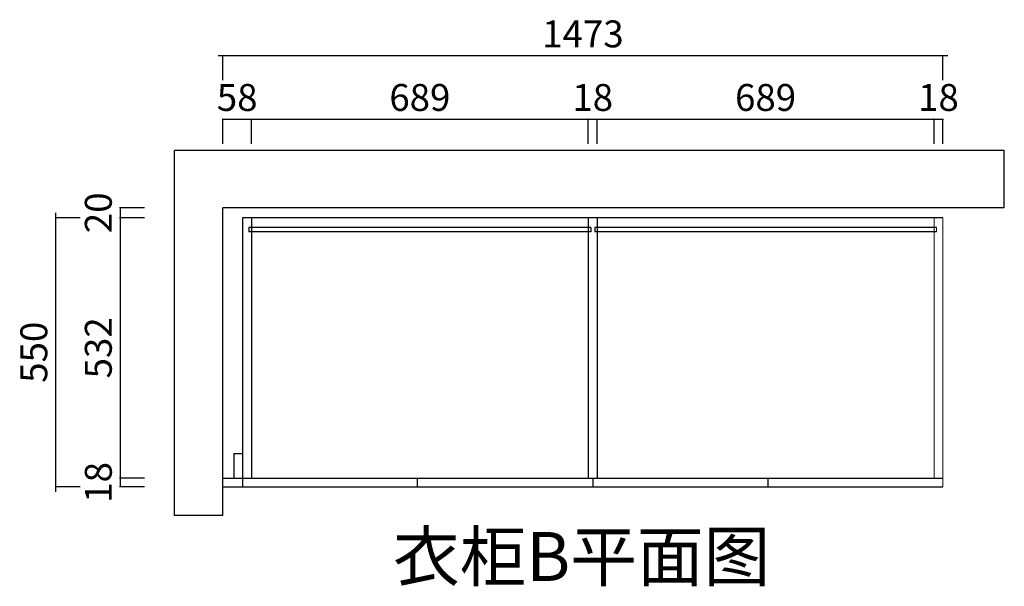
# Model space of a CAD drawing. Units: millimetres. Extents: x 2226030 to 2238975, y -1591423 to -1586957.
# Drawn here: x 2234760 to 2236774, y -1588175 to -1587017 of the extents above; entities that cross this region are included whole.
import ezdxf

# ---------------------------------------------------------------- set-up
doc = ezdxf.new("R2010")
doc.units = ezdxf.units.MM
doc.header["$LTSCALE"] = 3
doc.header["$PDMODE"] = 3
for name, color, linetype in [('5', 250, 'Continuous'), ('PDF_几何图形', 7, 'Continuous'), ('实线', 7, 'Continuous'), ('帝森木制品', 7, 'Continuous')]:
    doc.layers.add(name, color=color, linetype=linetype)
doc.layers.add('Z--3（家具线）', color=161, linetype='Continuous', lineweight=15)
doc.styles.add('H1', font='txt')
doc.dimstyles.new('科凡衣柜小家具标注', dxfattribs={"dimtxt": 55, "dimasz": 1, "dimexe": 1, "dimexo": 30, "dimgap": 10, "dimtad": 1, "dimdec": 0, "dimtxsty": 'H1', "dimblk": 'ARCHTICK', "dimcen": 20, "dimdle": 10, "dimclrd": 7, "dimclre": 7, "dimclrt": 7, "dimadec": 0, "dimazin": 0, "dimtfac": 1, "dimtdec": 0, "dimtix": 1, "dimtmove": 1, "dimatfit": 3, "dimldrblk": 'DOT', "dimfxl": 50, "dimfxlon": 1, "dimarcsym": 0})

# ---------------------------------------------------------------- blocks, each defined once
blk = doc.blocks.new('_ARCHTICK')
at = {"color": 0, "linetype": 'ByBlock', "const_width": 0.15}
blk.add_lwpolyline([(-0.5, -0.5), (0.5, 0.5)], dxfattribs=at)
blk = doc.blocks.new('*D277')
at = {"layer": '5', "color": 7, "lineweight": -2, "transparency": 16777216}
for p, q in [((2235015.9, -1587421.8), (2234964.9, -1587421.8)), ((2234965.9, -1587411.8), (2234965.9, -1587963.8)), ((2235015.9, -1587953.8), (2234964.9, -1587953.8))]:
    blk.add_line(p, q, dxfattribs=at)
at = {"layer": 'Defpoints', "color": 0, "transparency": 16777216}
for p in [(2235216.3, -1587421.8, 0), (2234965.9, -1587953.8), (2235176.3, -1587953.8, 0)]:
    blk.add_point(p, dxfattribs=at)
at = {"layer": '5', "color": 7, "lineweight": -2, "transparency": 16777216}
for p, rotation in [((2234965.9, -1587421.8), 90), ((2234965.9, -1587953.8), 270)]:
    blk.add_blockref('_ARCHTICK', p, dxfattribs=dict(at, rotation=rotation))
at = {"layer": '5', "color": 7, "transparency": 16777216, "insert": (2234928.4, -1587687.8), "char_height": 55, "attachment_point": 5, "rotation": 90, "style": 'H1'}
blk.add_mtext('532', dxfattribs=at)
blk = doc.blocks.new('_DOT')
at = {"color": 0, "linetype": 'ByBlock'}
blk.add_line((-0.35, 0), (-1, 0), dxfattribs=at)
at = {"color": 0, "linetype": 'ByBlock', "const_width": 0.35}
blk.add_lwpolyline([(-0.175, 0, 1), (0.175, 0, 1)], format="xyb", close=True, dxfattribs=at)
blk = doc.blocks.new('*D278')
at = {"layer": '5', "color": 7, "lineweight": -2, "transparency": 16777216}
for p, q in [((2235176.3, -1587220.7), (2235175.3, -1587220.7)), ((2235176.3, -1587270.7), (2235176.3, -1587219.7)), ((2235176.3, -1587220.7), (2235234.3, -1587220.7)), ((2235234.3, -1587270.7), (2235234.3, -1587219.7)), ((2235234.3, -1587220.7), (2235235.3, -1587220.7))]:
    blk.add_line(p, q, dxfattribs=at)
at = {"layer": 'Defpoints', "color": 0, "transparency": 16777216}
for p in [(2235234.3, -1587220.7), (2235176.3, -1587401.8, 0), (2235234.3, -1587401.8, 0)]:
    blk.add_point(p, dxfattribs=at)
at = {"layer": '5', "color": 7, "lineweight": -2, "transparency": 16777216}
blk.add_blockref('_ARCHTICK', (2235176.3, -1587220.7), dxfattribs=at)
at = {"layer": '5', "color": 7, "lineweight": -2, "transparency": 16777216, "rotation": 180}
blk.add_blockref('_ARCHTICK', (2235234.3, -1587220.7), dxfattribs=at)
at = {"layer": '5', "color": 7, "transparency": 16777216, "insert": (2235205.3, -1587183.2), "char_height": 55, "attachment_point": 5, "style": 'H1'}
blk.add_mtext('58', dxfattribs=at)
blk = doc.blocks.new('*D279')
at = {"layer": '5', "color": 7, "lineweight": -2, "transparency": 16777216}
for p, q in [((2235224.3, -1587220.7), (2235933.6, -1587220.7)), ((2235234.3, -1587270.7), (2235234.3, -1587219.7)), ((2235923.6, -1587270.7), (2235923.6, -1587219.7))]:
    blk.add_line(p, q, dxfattribs=at)
at = {"layer": 'Defpoints', "color": 0, "transparency": 16777216}
for p in [(2235923.6, -1587220.7), (2235234.3, -1587401.8, 0), (2235923.6, -1587401.8, 0)]:
    blk.add_point(p, dxfattribs=at)
at = {"layer": '5', "color": 7, "lineweight": -2, "transparency": 16777216, "rotation": 180}
blk.add_blockref('_ARCHTICK', (2235234.3, -1587220.7), dxfattribs=at)
at = {"layer": '5', "color": 7, "lineweight": -2, "transparency": 16777216}
blk.add_blockref('_ARCHTICK', (2235923.6, -1587220.7), dxfattribs=at)
at = {"layer": '5', "color": 7, "transparency": 16777216, "insert": (2235579, -1587183.2), "char_height": 55, "attachment_point": 5, "style": 'H1'}
blk.add_mtext('689', dxfattribs=at)
blk = doc.blocks.new('*D280')
at = {"layer": '5', "color": 7, "lineweight": -2, "transparency": 16777216}
for p, q in [((2235923.6, -1587220.7), (2235922.6, -1587220.7)), ((2235923.6, -1587270.7), (2235923.6, -1587219.7)), ((2235923.6, -1587220.7), (2235941.6, -1587220.7)), ((2235941.6, -1587270.7), (2235941.6, -1587219.7)), ((2235941.6, -1587220.7), (2235942.6, -1587220.7))]:
    blk.add_line(p, q, dxfattribs=at)
at = {"layer": 'Defpoints', "color": 0, "transparency": 16777216}
for p in [(2235941.6, -1587220.7), (2235923.6, -1587401.8, 0), (2235941.6, -1587401.8, 0)]:
    blk.add_point(p, dxfattribs=at)
at = {"layer": '5', "color": 7, "lineweight": -2, "transparency": 16777216}
blk.add_blockref('_ARCHTICK', (2235923.6, -1587220.7), dxfattribs=at)
at = {"layer": '5', "color": 7, "lineweight": -2, "transparency": 16777216, "rotation": 180}
blk.add_blockref('_ARCHTICK', (2235941.6, -1587220.7), dxfattribs=at)
at = {"layer": '5', "color": 7, "transparency": 16777216, "insert": (2235932.6, -1587183.2), "char_height": 55, "attachment_point": 5, "style": 'H1'}
blk.add_mtext('18', dxfattribs=at)
blk = doc.blocks.new('*D281')
at = {"layer": '5', "color": 7, "lineweight": -2, "transparency": 16777216}
for p, q in [((2235931.6, -1587220.7), (2236640.8, -1587220.7)), ((2235941.6, -1587270.7), (2235941.6, -1587219.7)), ((2236630.8, -1587270.7), (2236630.8, -1587219.7))]:
    blk.add_line(p, q, dxfattribs=at)
at = {"layer": 'Defpoints', "color": 0, "transparency": 16777216}
for p in [(2236630.8, -1587220.7), (2235941.6, -1587401.8, 0), (2236630.8, -1587421.8, 0)]:
    blk.add_point(p, dxfattribs=at)
at = {"layer": '5', "color": 7, "lineweight": -2, "transparency": 16777216, "rotation": 180}
blk.add_blockref('_ARCHTICK', (2235941.6, -1587220.7), dxfattribs=at)
at = {"layer": '5', "color": 7, "lineweight": -2, "transparency": 16777216}
blk.add_blockref('_ARCHTICK', (2236630.8, -1587220.7), dxfattribs=at)
at = {"layer": '5', "color": 7, "transparency": 16777216, "insert": (2236286.2, -1587183.2), "char_height": 55, "attachment_point": 5, "style": 'H1'}
blk.add_mtext('689', dxfattribs=at)
blk = doc.blocks.new('*D282')
at = {"layer": '5', "color": 7, "lineweight": -2, "transparency": 16777216}
for p, q in [((2236658.8, -1587090.8), (2235166.3, -1587090.8)), ((2235176.3, -1587140.8), (2235176.3, -1587089.8)), ((2236648.8, -1587140.8), (2236648.8, -1587089.8))]:
    blk.add_line(p, q, dxfattribs=at)
at = {"layer": 'Defpoints', "color": 0, "transparency": 16777216}
for p in [(2235176.3, -1587090.8), (2235176.3, -1587401.8, 0), (2236648.8, -1587421.8, 0)]:
    blk.add_point(p, dxfattribs=at)
at = {"layer": '5', "color": 7, "lineweight": -2, "transparency": 16777216, "rotation": 180}
blk.add_blockref('_ARCHTICK', (2235176.3, -1587090.8), dxfattribs=at)
at = {"layer": '5', "color": 7, "lineweight": -2, "transparency": 16777216}
blk.add_blockref('_ARCHTICK', (2236648.8, -1587090.8), dxfattribs=at)
at = {"layer": '5', "color": 7, "transparency": 16777216, "insert": (2235912.6, -1587053.3), "char_height": 55, "attachment_point": 5, "style": 'H1'}
blk.add_mtext('1473', dxfattribs=at)
blk = doc.blocks.new('*D283')
at = {"layer": '5', "color": 7, "lineweight": -2, "transparency": 16777216}
for p, q in [((2236630.8, -1587220.7), (2236629.8, -1587220.7)), ((2236630.8, -1587270.7), (2236630.8, -1587219.7)), ((2236630.8, -1587220.7), (2236648.8, -1587220.7)), ((2236648.8, -1587270.7), (2236648.8, -1587219.7)), ((2236648.8, -1587220.7), (2236649.8, -1587220.7))]:
    blk.add_line(p, q, dxfattribs=at)
at = {"layer": 'Defpoints', "color": 0, "transparency": 16777216}
for p in [(2236648.8, -1587220.7), (2236630.8, -1587421.8), (2236648.8, -1587421.8)]:
    blk.add_point(p, dxfattribs=at)
at = {"layer": '5', "color": 7, "lineweight": -2, "transparency": 16777216}
blk.add_blockref('_ARCHTICK', (2236630.8, -1587220.7), dxfattribs=at)
at = {"layer": '5', "color": 7, "lineweight": -2, "transparency": 16777216, "rotation": 180}
blk.add_blockref('_ARCHTICK', (2236648.8, -1587220.7), dxfattribs=at)
at = {"layer": '5', "color": 7, "transparency": 16777216, "insert": (2236639.8, -1587183.2), "char_height": 55, "attachment_point": 5, "style": 'H1'}
blk.add_mtext('18', dxfattribs=at)
blk = doc.blocks.new('*D284')
at = {"layer": '5', "color": 7, "lineweight": -2, "transparency": 16777216}
for p, q in [((2235015.9, -1587401.8), (2234964.9, -1587401.8)), ((2234965.9, -1587401.8), (2234965.9, -1587400.8)), ((2234965.9, -1587401.8), (2234965.9, -1587421.8)), ((2235015.9, -1587421.8), (2234964.9, -1587421.8)), ((2234965.9, -1587421.8), (2234965.9, -1587422.8))]:
    blk.add_line(p, q, dxfattribs=at)
at = {"layer": 'Defpoints', "color": 0, "transparency": 16777216}
for p in [(2235216.3, -1587401.8), (2234965.9, -1587421.8), (2235216.3, -1587421.8)]:
    blk.add_point(p, dxfattribs=at)
at = {"layer": '5', "color": 7, "lineweight": -2, "transparency": 16777216}
for p, rotation in [((2234965.9, -1587401.8), 270), ((2234965.9, -1587421.8), 90)]:
    blk.add_blockref('_ARCHTICK', p, dxfattribs=dict(at, rotation=rotation))
at = {"layer": '5', "color": 7, "transparency": 16777216, "insert": (2234928.4, -1587411.8), "char_height": 55, "attachment_point": 5, "rotation": 90, "style": 'H1'}
blk.add_mtext('20', dxfattribs=at)
blk = doc.blocks.new('*D285')
at = {"layer": '5', "color": 7, "lineweight": -2, "transparency": 16777216}
for p, q in [((2235015.9, -1587953.8), (2234964.9, -1587953.8)), ((2234965.9, -1587953.8), (2234965.9, -1587952.8)), ((2234965.9, -1587953.8), (2234965.9, -1587971.8)), ((2235015.9, -1587971.8), (2234964.9, -1587971.8)), ((2234965.9, -1587971.8), (2234965.9, -1587972.8))]:
    blk.add_line(p, q, dxfattribs=at)
at = {"layer": 'Defpoints', "color": 0, "transparency": 16777216}
for p in [(2235176.3, -1587953.8), (2234965.9, -1587971.8), (2235176.3, -1587971.8)]:
    blk.add_point(p, dxfattribs=at)
at = {"layer": '5', "color": 7, "lineweight": -2, "transparency": 16777216}
for p, rotation in [((2234965.9, -1587953.8), 270), ((2234965.9, -1587971.8), 90)]:
    blk.add_blockref('_ARCHTICK', p, dxfattribs=dict(at, rotation=rotation))
at = {"layer": '5', "color": 7, "transparency": 16777216, "insert": (2234928.4, -1587962.8), "char_height": 55, "attachment_point": 5, "rotation": 90, "style": 'H1'}
blk.add_mtext('18', dxfattribs=at)
blk = doc.blocks.new('*D286')
at = {"layer": '5', "color": 7, "lineweight": -2, "transparency": 16777216}
for p, q in [((2234884, -1587421.8), (2234833, -1587421.8)), ((2234834, -1587411.8), (2234834, -1587981.8)), ((2234884, -1587971.8), (2234833, -1587971.8))]:
    blk.add_line(p, q, dxfattribs=at)
at = {"layer": 'Defpoints', "color": 0, "transparency": 16777216}
for p in [(2235216.3, -1587421.8), (2234834, -1587971.8), (2235176.3, -1587971.8)]:
    blk.add_point(p, dxfattribs=at)
at = {"layer": '5', "color": 7, "lineweight": -2, "transparency": 16777216}
for p, rotation in [((2234834, -1587421.8), 90), ((2234834, -1587971.8), 270)]:
    blk.add_blockref('_ARCHTICK', p, dxfattribs=dict(at, rotation=rotation))
at = {"layer": '5', "color": 7, "transparency": 16777216, "insert": (2234796.5, -1587696.8), "char_height": 55, "attachment_point": 5, "rotation": 90, "style": 'H1'}
blk.add_mtext('550', dxfattribs=at)

msp = doc.modelspace()

# ---------------------------------------------------------------- linework, layer by layer
for p, q in [((2235076.8, -1588030.6, 0), (2235076.8, -1587284.2, 0)), ((2236774.5, -1587401.8, 0), (2235176.3, -1587401.8, 0)), ((2236648.8, -1587421.8, 0), (2235216.3, -1587421.8, 0)), ((2235928.6, -1587441.8, 0), (2235229.3, -1587441.8, 0)), ((2235928.6, -1587450.8, 0), (2235229.3, -1587450.8, 0)), ((2236635.8, -1587441.8, 0), (2235936.6, -1587441.8, 0)), ((2236635.8, -1587450.8, 0), (2235936.6, -1587450.8, 0))]:
    msp.add_line(p, q)
at = {"layer": '5', "color": 0}
for p, q in [((2236774.5, -1587401.8, 0), (2236774.5, -1587284.2, 0)), ((2235176.3, -1588030.6, 0), (2235076.8, -1588030.6, 0))]:
    msp.add_line(p, q, dxfattribs=at)
at = {"layer": '5', "color": 4}
for p, q in [((2235176.3, -1587953.8, 0), (2236648.8, -1587953.8, 0)), ((2235574.5, -1587971.8, 0), (2235574.5, -1587953.8, 0)), ((2235932.6, -1587953.8, 0), (2235932.6, -1587971.8, 0)), ((2236290.7, -1587953.8, 0), (2236290.7, -1587971.8, 0)), ((2235176.3, -1587971.8, 0), (2236648.8, -1587971.8, 0)), ((2235216.3, -1587971.8, 0), (2236648.8, -1587971.8, 0))]:
    msp.add_line(p, q, dxfattribs=at)
at = {"layer": 'PDF_几何图形'}
for p, q in [((2236774.5, -1587284.2, 0), (2235076.8, -1587284.2, 0)), ((2235176.3, -1588030.6, 0), (2235176.3, -1587401.8, 0)), ((2235216.3, -1587421.8, 0), (2235216.3, -1587971.8, 0)), ((2235234.3, -1587421.8, 0), (2235234.3, -1587953.8, 0)), ((2235229.3, -1587441.8, 0), (2235229.3, -1587450.8, 0)), ((2235198.3, -1587903.8, 0), (2235198.3, -1587953.8, 0)), ((2235198.3, -1587903.8, 0), (2235216.3, -1587903.8, 0))]:
    msp.add_line(p, q, dxfattribs=at)
at = {"layer": 'Z--3（家具线）', "color": 7, "elevation": 0}
for points in [[(2236630.8, -1587953.8), (2236630.8, -1587421.8)], [(2236648.8, -1587953.8), (2236648.8, -1587421.8)], [(2236635.8, -1587450.8), (2236635.8, -1587441.8)], [(2236648.8, -1587971.8), (2236648.8, -1587953.8)]]:
    msp.add_lwpolyline(points, dxfattribs=at)
at = {"layer": '帝森木制品'}
for p, q in [((2235923.6, -1587421.8, 0), (2235923.6, -1587953.8, 0)), ((2235941.6, -1587421.8, 0), (2235941.6, -1587953.8, 0)), ((2235928.6, -1587441.8, 0), (2235928.6, -1587450.8, 0)), ((2235936.6, -1587441.8, 0), (2235936.6, -1587450.8, 0))]:
    msp.add_line(p, q, dxfattribs=at)

# ---------------------------------------------------------------- texts
at = {"layer": '实线', "insert": (2235524.1, -1588064.2, 0), "char_height": 100, "width": 4096.367, "attachment_point": 1, "style": 'H1'}
msp.add_mtext('衣柜B平面图', dxfattribs=at)

# ---------------------------------------------------------------- dimensions: what is measured, and where the dimension line sits
at = {"layer": '5', "color": 0}
for base, p1, p2, angle, picture, middle in [((2235176.3231, -1587090.7732, 0), (2236648.8398, -1587421.7978, 0), (2235176.3231, -1587401.7978, 0), 180, '*D282', (2235912.5814, -1587053.2732, 0)), ((2235234.3, -1587220.7, 0), (2235176.3, -1587401.8, 0), (2235234.3, -1587401.8, 0), 180, '*D278', (2235205.3, -1587183.2, 0)), ((2235923.6, -1587220.7, 0), (2235234.3, -1587401.8, 0), (2235923.6, -1587401.8, 0), 180, '*D279', (2235579, -1587183.2, 0)), ((2235941.6, -1587220.7, 0), (2235923.6, -1587401.8, 0), (2235941.6, -1587401.8, 0), 180, '*D280', (2235932.6, -1587183.2, 0)), ((2236630.8, -1587220.7, 0), (2235941.6, -1587401.8, 0), (2236630.8, -1587421.8, 0), 180, '*D281', (2236286.2, -1587183.2, 0)), ((2236648.8, -1587220.7, 0), (2236630.8, -1587421.8, 0), (2236648.8, -1587421.8, 0), 180, '*D283', (2236639.8, -1587183.2, 0)), ((2234965.9, -1587421.8, 0), (2235216.3, -1587401.8, 0), (2235216.3, -1587421.8, 0), 270, '*D284', (2234928.4, -1587411.8, 0)), ((2234834, -1587971.8, 0), (2235216.3, -1587421.8, 0), (2235176.3, -1587971.8, 0), 270, '*D286', (2234796.5, -1587696.8, 0)), ((2234965.9, -1587953.8, 0), (2235216.3, -1587421.8, 0), (2235176.3, -1587953.8, 0), 270, '*D277', (2234928.4, -1587687.8, 0)), ((2234965.9, -1587971.8, 0), (2235176.3, -1587953.8, 0), (2235176.3, -1587971.8, 0), 270, '*D285', (2234928.4, -1587962.8, 0))]:
    dim = msp.add_linear_dim(base=base, p1=p1, p2=p2, angle=angle, dimstyle='科凡衣柜小家具标注', dxfattribs=at)
    dim.commit()
    dim.dimension.update_dxf_attribs({"geometry": picture, "text_midpoint": middle})

doc.saveas('drawing.dxf')
